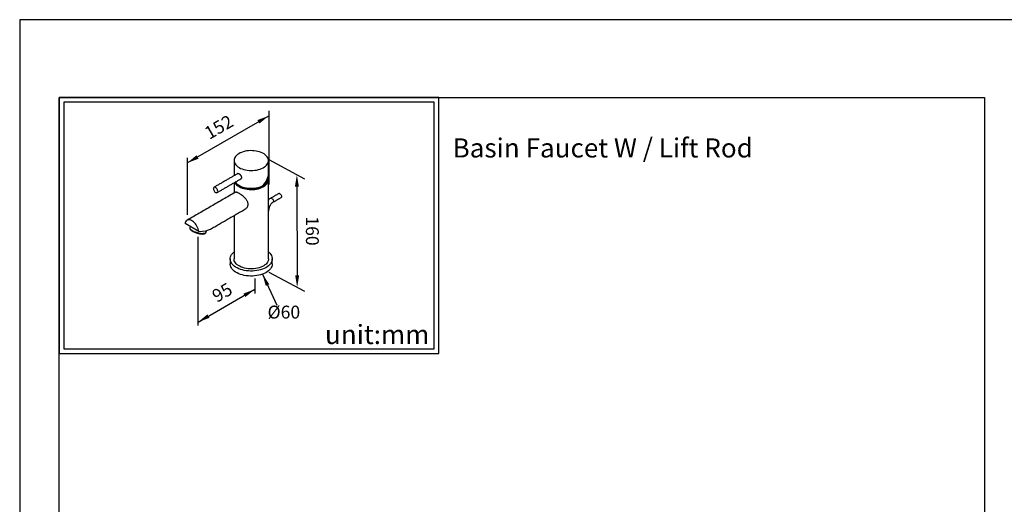
# Model space of a CAD drawing. Units: millimetres. Extents: x 59350 to 60253, y 36968 to 37589.
# Drawn here: x 59833 to 60039, y 37447 to 37548 of the extents above; entities that cross this region are included whole.
import ezdxf

# ---------------------------------------------------------------- set-up
doc = ezdxf.new("R2010")
doc.units = ezdxf.units.MM
for name, color, linetype in [('A1', 2, 'Continuous'), ('A5', 136, 'Continuous'), ('DIM', 6, 'Continuous')]:
    doc.layers.add(name, color=color, linetype=linetype)
doc.layers.add('圖紙邊界', color=1, linetype='Continuous', plot=False)
doc.styles.add('勝泰-2.7', font='simplex.shx', dxfattribs={"height": 2.7, "bigfont": 'chineset.shx'})
doc.dimstyles.new('正常', dxfattribs={"dimtxt": 2.7, "dimasz": 2.5, "dimexe": 1.25, "dimexo": 0.625, "dimgap": 1, "dimtad": 1, "dimdsep": 46, "dimtxsty": '勝泰-2.7', "dimcen": 2.5, "dimadec": 1, "dimazin": 0, "dimtfac": 1, "dimtmove": 0, "dimatfit": 3, "dimfxl": 0, "dimarcsym": 0})

msp = doc.modelspace()

# ---------------------------------------------------------------- linework, layer by layer
at = {"layer": 'A1'}
for p, q in [((59887.913, 37511.997), (59888.013, 37511.922)), ((59888.013, 37511.922), (59888.104, 37511.818)), ((59888.104, 37511.818), (59888.178, 37511.696)), ((59888.207, 37511.239), (59888.153, 37511.189)), ((59888.178, 37511.696), (59888.229, 37511.566)), ((59888.244, 37511.327), (59888.207, 37511.239)), ((59888.229, 37511.566), (59888.251, 37511.439)), ((59888.251, 37511.439), (59888.244, 37511.327)), ((59870.917, 37504.085), (59868.069, 37505.729)), ((59871.876, 37503.627), (59871.938, 37503.592)), ((59871.887, 37503.654), (59871.909, 37503.727)), ((59872.118, 37503.745), (59872.096, 37503.672))]:
    msp.add_line(p, q, dxfattribs=at)
at = {"layer": 'A1', "flags": 128}
for points in [[(59879.366, 37517.45), (59879.661, 37517.297), (59879.984, 37517.164), (59880.33, 37517.053), (59880.696, 37516.964), (59881.076, 37516.898), (59881.466, 37516.857), (59881.862, 37516.842), (59882.258, 37516.851), (59882.65, 37516.886), (59883.033, 37516.945), (59883.403, 37517.028), (59883.754, 37517.134), (59884.083, 37517.262), (59884.386, 37517.41), (59884.658, 37517.577), (59884.898, 37517.759), (59885.101, 37517.956), (59885.265, 37518.164), (59885.389, 37518.382), (59885.47, 37518.606), (59885.508, 37518.834), (59885.503, 37519.063), (59885.454, 37519.29), (59885.362, 37519.513), (59885.228, 37519.728), (59885.053, 37519.934), (59884.841, 37520.127), (59884.593, 37520.306), (59884.313, 37520.468), (59884.003, 37520.611), (59883.668, 37520.734), (59883.312, 37520.834), (59882.938, 37520.912), (59882.553, 37520.965), (59882.159, 37520.993), (59881.762, 37520.996), (59881.368, 37520.974), (59880.98, 37520.927), (59880.603, 37520.856), (59880.242, 37520.761), (59879.901, 37520.644), (59879.585, 37520.506), (59879.296, 37520.348), (59879.04, 37520.173), (59878.819, 37519.984), (59878.635, 37519.781), (59878.491, 37519.567), (59878.388, 37519.346), (59878.328, 37519.12), (59878.312, 37518.891), (59878.339, 37518.663), (59878.41, 37518.437), (59878.523, 37518.218), (59878.677, 37518.007), (59878.871, 37517.807), (59879.101, 37517.621), (59879.366, 37517.45)], [(59878.57, 37514.423), (59878.59, 37514.394), (59878.765, 37514.186), (59878.978, 37513.991), (59879.228, 37513.811), (59879.511, 37513.647), (59879.824, 37513.503), (59880.162, 37513.38), (59880.522, 37513.279), (59880.899, 37513.202), (59881.289, 37513.149), (59881.686, 37513.122), (59882.086, 37513.12), (59882.484, 37513.145), (59882.875, 37513.194), (59883.254, 37513.268), (59883.616, 37513.366), (59883.958, 37513.486), (59884.274, 37513.628)], [(59879.366, 37513.465), (59879.661, 37513.313), (59879.984, 37513.18), (59880.33, 37513.068), (59880.696, 37512.979), (59881.076, 37512.913), (59881.466, 37512.873), (59881.862, 37512.857), (59882.258, 37512.866), (59882.65, 37512.901), (59883.033, 37512.96), (59883.403, 37513.043), (59883.754, 37513.15), (59884.083, 37513.278), (59884.386, 37513.426), (59884.658, 37513.592), (59884.898, 37513.774), (59885.101, 37513.971), (59885.265, 37514.18), (59885.389, 37514.397), (59885.47, 37514.621), (59885.508, 37514.849), (59885.503, 37515.078), (59885.454, 37515.305), (59885.395, 37515.46)], [(59879.558, 37513.576), (59879.842, 37513.43), (59880.152, 37513.304), (59880.486, 37513.199), (59880.838, 37513.116), (59881.204, 37513.058), (59881.579, 37513.023), (59881.959, 37513.014), (59882.338, 37513.03), (59882.711, 37513.07), (59883.074, 37513.135), (59883.422, 37513.223), (59883.75, 37513.334), (59884.054, 37513.465), (59884.331, 37513.616), (59884.575, 37513.784), (59884.785, 37513.966), (59884.958, 37514.162), (59885.091, 37514.367), (59885.182, 37514.58), (59885.231, 37514.798), (59885.239, 37514.935)], [(59874.897, 37512.519), (59874.881, 37512.663), (59874.836, 37512.815), (59874.764, 37512.965), (59874.67, 37513.102), (59874.561, 37513.217), (59874.444, 37513.303), (59874.327, 37513.352), (59874.218, 37513.363), (59874.124, 37513.334), (59874.052, 37513.268), (59874.007, 37513.168), (59873.992, 37513.041), (59874.007, 37512.897), (59874.052, 37512.745), (59874.124, 37512.595), (59874.218, 37512.458), (59874.327, 37512.343), (59874.444, 37512.257), (59874.561, 37512.208), (59874.67, 37512.197), (59874.764, 37512.226), (59874.836, 37512.292), (59874.881, 37512.392), (59874.897, 37512.519)], [(59879.148, 37513.864), (59879.305, 37513.74), (59879.558, 37513.576)], [(59886.216, 37511.017), (59886.316, 37510.942), (59886.407, 37510.839), (59886.481, 37510.716), (59886.532, 37510.586), (59886.554, 37510.459), (59886.547, 37510.347), (59886.51, 37510.259), (59886.457, 37510.21)], [(59870.917, 37504.085), (59870.872, 37504.356), (59870.795, 37504.635), (59870.689, 37504.915), (59870.555, 37505.19), (59870.397, 37505.453), (59870.218, 37505.699), (59870.023, 37505.921), (59869.816, 37506.115), (59869.601, 37506.277), (59869.384, 37506.402), (59869.17, 37506.488), (59868.963, 37506.533), (59868.768, 37506.536), (59868.589, 37506.497), (59868.431, 37506.416), (59868.297, 37506.296), (59868.191, 37506.138), (59868.114, 37505.948), (59868.069, 37505.729)], [(59869.068, 37504.889), (59869.061, 37504.856), (59869.074, 37504.765), (59869.127, 37504.665), (59869.22, 37504.559), (59869.349, 37504.447), (59869.513, 37504.335), (59869.707, 37504.223), (59869.926, 37504.115), (59870.165, 37504.013), (59870.418, 37503.92), (59870.679, 37503.839), (59870.942, 37503.77), (59871.201, 37503.716), (59871.448, 37503.678), (59871.679, 37503.657), (59871.887, 37503.654)], [(59885.511, 37499.803), (59885.577, 37499.747), (59885.801, 37499.53), (59885.987, 37499.3), (59886.132, 37499.061), (59886.235, 37498.815), (59886.295, 37498.564), (59886.311, 37498.311), (59886.284, 37498.058), (59886.213, 37497.809), (59886.099, 37497.564), (59885.944, 37497.327), (59885.749, 37497.1), (59885.516, 37496.886), (59885.246, 37496.686), (59884.944, 37496.503), (59884.612, 37496.337), (59884.252, 37496.192), (59883.87, 37496.068), (59883.468, 37495.967), (59883.05, 37495.889), (59882.621, 37495.836), (59882.185, 37495.808), (59881.747, 37495.805), (59881.31, 37495.827), (59880.879, 37495.874), (59880.458, 37495.945), (59880.052, 37496.041), (59879.664, 37496.159), (59879.298, 37496.299), (59878.959, 37496.459), (59878.649, 37496.639), (59878.371, 37496.835), (59878.128, 37497.046), (59877.924, 37497.269), (59877.758, 37497.504), (59877.634, 37497.747), (59877.553, 37497.996), (59877.514, 37498.248), (59877.52, 37498.501), (59877.569, 37498.753), (59877.661, 37499), (59877.796, 37499.241), (59877.971, 37499.473), (59878.186, 37499.694), (59878.311, 37499.803)], [(59885.511, 37498.343), (59885.495, 37498.143), (59885.435, 37497.916), (59885.332, 37497.695), (59885.188, 37497.482), (59885.004, 37497.279), (59884.782, 37497.089), (59884.526, 37496.914), (59884.238, 37496.757), (59883.922, 37496.619), (59883.581, 37496.502), (59883.22, 37496.407), (59882.843, 37496.335), (59882.455, 37496.288), (59882.06, 37496.266), (59881.663, 37496.27), (59881.27, 37496.298), (59880.884, 37496.351), (59880.511, 37496.428), (59880.154, 37496.529), (59879.819, 37496.652), (59879.51, 37496.795), (59879.229, 37496.957), (59878.981, 37497.135), (59878.769, 37497.329), (59878.595, 37497.534), (59878.461, 37497.75), (59878.369, 37497.973), (59878.32, 37498.2), (59878.311, 37498.343)], [(59886.311, 37497.298), (59886.311, 37497.266), (59886.284, 37497.013), (59886.213, 37496.763), (59886.099, 37496.519), (59885.944, 37496.282), (59885.749, 37496.055), (59885.516, 37495.841), (59885.246, 37495.641), (59884.944, 37495.457), (59884.612, 37495.292), (59884.252, 37495.147), (59883.87, 37495.023), (59883.468, 37494.922), (59883.05, 37494.844), (59882.621, 37494.791), (59882.185, 37494.763), (59881.747, 37494.759), (59881.31, 37494.781), (59880.879, 37494.829), (59880.458, 37494.9), (59880.052, 37494.996), (59879.664, 37495.114), (59879.298, 37495.254), (59878.959, 37495.414), (59878.649, 37495.593), (59878.371, 37495.789), (59878.128, 37496), (59877.924, 37496.224), (59877.758, 37496.459), (59877.634, 37496.702), (59877.553, 37496.95), (59877.514, 37497.203), (59877.511, 37497.298)]]:
    msp.add_lwpolyline(points, dxfattribs=at)
at = {"layer": 'A1'}
for centre, radius, start, end in [((59880.412, 37515.449), 2.243, 209.17965, 242.18425), ((59886.076, 37510.828), 0.235, 53.51728, 115.13914), ((59887.773, 37511.808), 0.235, 53.51373, 115.17581), ((59885.516, 37509.19), 0.212, 268.7906, 331.67286), ((59872.107, 37504.046), 0.375, 268.2363, 331.48977), ((59871.875, 37505.327), 1.6, 271.23396, 278.7241)]:
    msp.add_arc(centre, radius, start, end, dxfattribs=at)
for centre, major_axis, ratio, start_param, end_param in [((59881.911, 37515.292), (3.235, 2.207), 0.7151522, 4.9741896, 5.8292284), ((59869.946, 37504.947), (3.677, -0.056), 0.2389155, 4.9831808, 5.9029215)]:
    msp.add_ellipse(centre, major_axis=major_axis, ratio=ratio, start_param=start_param, end_param=end_param, dxfattribs=at)
for points in [[(59878.311, 37518.92), (59878.311, 37515.751)], [(59885.511, 37516.261), (59885.511, 37518.92)], [(59879.066, 37516.187), (59874.124, 37513.334)], [(59874.764, 37512.226), (59879.706, 37515.078)], [(59878.311, 37514.273), (59878.311, 37512.122)], [(59879.115, 37516.215), (59879.066, 37516.187)], [(59879.706, 37515.079), (59879.772, 37515.117)], [(59885.235, 37514.935), (59885.233, 37515.045)], [(59885.511, 37498.343), (59885.511, 37514.935)], [(59878.561, 37512.266), (59868.51, 37506.456)], [(59887.673, 37512.02), (59885.976, 37511.041)], [(59886.456, 37510.209), (59888.153, 37511.189)], [(59873.356, 37504.569), (59880.593, 37508.747)], [(59885.511, 37508.155), (59885.702, 37509.09)], [(59878.311, 37507.43), (59878.311, 37498.343)], [(59869.136, 37505.113), (59869.068, 37504.889)], [(59872.436, 37503.867), (59872.565, 37504.292)], [(59877.511, 37498.343), (59877.511, 37497.298)], [(59886.311, 37497.298), (59886.311, 37498.343)]]:
    msp.add_open_spline(points, degree=1, dxfattribs=at)
for points, knots in [([(59879.016, 37516.158), (59879.038, 37516.18), (59879.087, 37516.23), (59879.206, 37516.229), (59879.356, 37516.171), (59879.516, 37516.056), (59879.667, 37515.898), (59879.789, 37515.712), (59879.861, 37515.531), (59879.869, 37515.423), (59879.872, 37515.378)], [0, 0, 0, 0, 0.1078045, 0.2415061, 0.3745147, 0.5056058, 0.6365078, 0.7692002, 0.9029747, 1, 1, 1, 1]), ([(59879.07, 37516.181), (59879.077, 37516.188), (59879.113, 37516.219), (59879.212, 37516.212), (59879.357, 37516.158), (59879.513, 37516.044), (59879.66, 37515.891), (59879.779, 37515.709), (59879.848, 37515.532), (59879.856, 37515.427), (59879.859, 37515.383)], [0, 0, 0, 0, 0.0401307, 0.1840239, 0.3271987, 0.4684087, 0.6094345, 0.7523021, 0.8962668, 1, 1, 1, 1]), ([(59879.872, 37515.378), (59879.866, 37515.32), (59879.854, 37515.205), (59879.761, 37515.09), (59879.678, 37515.03), (59879.627, 37515.033), (59879.626, 37515.033)], [0, 0, 0, 0, 0.3316076, 0.6630807, 0.9980334, 1, 1, 1, 1]), ([(59879.859, 37515.383), (59879.853, 37515.328), (59879.84, 37515.218), (59879.775, 37515.116), (59879.717, 37515.092), (59879.702, 37515.086)], [0, 0, 0, 0, 0.424966, 0.8497679, 1, 1, 1, 1]), ([(59880.593, 37508.748), (59880.597, 37508.75), (59880.683, 37508.79), (59880.835, 37508.915), (59881.033, 37509.127), (59881.167, 37509.37), (59881.238, 37509.617), (59881.254, 37509.851), (59881.221, 37510.092), (59881.141, 37510.329), (59881.019, 37510.563), (59880.855, 37510.801), (59880.649, 37511.041), (59880.401, 37511.286), (59880.123, 37511.524), (59879.839, 37511.74), (59879.564, 37511.926), (59879.324, 37512.071), (59879.113, 37512.18), (59878.937, 37512.254), (59878.786, 37512.296), (59878.661, 37512.301), (59878.588, 37512.291), (59878.562, 37512.266), (59878.561, 37512.266)], [0, 0, 0, 0, 0.0026488, 0.0554636, 0.1116903, 0.1698118, 0.2134937, 0.2584193, 0.3021163, 0.3470564, 0.3915974, 0.4371033, 0.4888517, 0.5418511, 0.5981468, 0.6563624, 0.7078891, 0.7613107, 0.8072128, 0.8544413, 0.9007161, 0.9480892, 0.9994667, 1, 1, 1, 1]), ([(59885.976, 37511.041), (59885.937, 37511.017), (59885.828, 37510.951), (59885.671, 37510.831), (59885.56, 37510.721), (59885.511, 37510.672)], [0, 0, 0, 0, 0.2379645, 0.665096, 1, 1, 1, 1]), ([(59885.702, 37509.09), (59885.709, 37509.117), (59885.727, 37509.199), (59885.774, 37509.344), (59885.851, 37509.519), (59885.946, 37509.689), (59886.057, 37509.848), (59886.178, 37509.989), (59886.302, 37510.104), (59886.395, 37510.173), (59886.444, 37510.202), (59886.456, 37510.209)], [0, 0, 0, 0, 0.06516143, 0.191896, 0.32021967, 0.44969054, 0.57942319, 0.70827435, 0.83536757, 0.96001896, 1, 1, 1, 1]), ([(59869.068, 37504.888), (59869.067, 37504.886), (59869.051, 37504.851), (59869.052, 37504.772), (59869.074, 37504.666), (59869.13, 37504.561), (59869.218, 37504.452), (59869.344, 37504.337), (59869.504, 37504.223), (59869.69, 37504.112), (59869.897, 37504.008), (59870.121, 37503.911), (59870.357, 37503.822), (59870.601, 37503.744), (59870.847, 37503.677), (59871.091, 37503.624), (59871.326, 37503.586), (59871.55, 37503.563), (59871.698, 37503.557), (59871.772, 37503.559), (59871.782, 37503.56)], [0, 0, 0, 0, 0.0030333, 0.0523593, 0.1011003, 0.1541387, 0.2152826, 0.2824872, 0.3494195, 0.4149362, 0.4795078, 0.5435224, 0.6072239, 0.6707729, 0.7342906, 0.7978634, 0.8615964, 0.9256384, 0.9902066, 1, 1, 1, 1]), ([(59872.003, 37503.579), (59872.024, 37503.583), (59872.103, 37503.596), (59872.212, 37503.632), (59872.321, 37503.696), (59872.399, 37503.774), (59872.424, 37503.838), (59872.436, 37503.869)], [0, 0, 0, 0, 0.10275351, 0.3859728, 0.61716521, 0.81983944, 1, 1, 1, 1]), ([(59871.887, 37503.654), (59871.885, 37503.647), (59871.877, 37503.624), (59871.855, 37503.591), (59871.821, 37503.565), (59871.794, 37503.562), (59871.782, 37503.56)], [0, 0, 0, 0, 0.1315414, 0.4278374, 0.7244379, 1, 1, 1, 1]), ([(59871.938, 37503.592), (59871.948, 37503.587), (59871.971, 37503.576), (59872.01, 37503.577), (59872.048, 37503.596), (59872.079, 37503.629), (59872.09, 37503.658), (59872.096, 37503.672)], [0, 0, 0, 0, 0.1663922, 0.38263147, 0.59822373, 0.81288039, 1, 1, 1, 1])]:
    msp.add_open_spline(points, degree=3, knots=knots, dxfattribs=at)
at = {"layer": 'A5', "ltscale": 10}
msp.add_lwpolyline([(59841.721, 37532.148), (60035.258, 37532.148), (60035.258, 37267.648), (59841.721, 37267.648)], close=True, dxfattribs=at)
at = {"layer": 'DIM'}
for p, q in [((59885.586, 37529.352), (59885.586, 37513.896)), ((59868.522, 37518.426), (59885.574, 37528.282)), ((59868.522, 37519.488), (59868.522, 37507.561)), ((59885.574, 37519.126), (59893.026, 37515.112)), ((59870.746, 37502.99), (59870.746, 37484.45)), ((59882.651, 37494.222), (59882.651, 37491.145)), ((59885.574, 37495.598), (59893.026, 37491.584))]:
    msp.add_line(p, q, dxfattribs=at)
at = {"layer": 'DIM', "color": 6}
for p, q in [((59891.454, 37513.463), (59891.508, 37494.898)), ((59870.791, 37485.131), (59882.658, 37491.991))]:
    msp.add_line(p, q, dxfattribs=at)
at = {"layer": 'DIM', "ltscale": 10}
msp.add_lwpolyline([(59841.721, 37478.535), (59921.14, 37478.535), (59921.14, 37532.148), (59841.721, 37532.148)], close=True, dxfattribs=at)
at = {"layer": 'DIM', "color": 6}
for points in [[(59883.201, 37527.392), (59883.618, 37526.67), (59885.574, 37528.282)], [(59870.475, 37520.036), (59870.892, 37519.314), (59868.519, 37518.424)], [(59891.87, 37513.464), (59891.037, 37513.462), (59891.446, 37515.963)], [(59891.924, 37494.899), (59891.091, 37494.897), (59891.515, 37492.398)], [(59880.279, 37491.097), (59880.696, 37490.375), (59882.651, 37491.987)], [(59872.747, 37486.743), (59873.164, 37486.022), (59870.791, 37485.131)]]:
    msp.add_solid(points, dxfattribs=at)
at = {"layer": '圖紙邊界', "ltscale": 10}
for points in [[(59833.49, 37251.398), (60043.49, 37251.398), (60043.49, 37548.398), (59833.49, 37548.398)], [(59842.721, 37479.535), (59920.14, 37479.535), (59920.14, 37531.148), (59842.721, 37531.148)]]:
    msp.add_lwpolyline(points, close=True, dxfattribs=at)

# ---------------------------------------------------------------- texts
at = {"layer": 'DIM', "color": 6, "char_height": 2.7, "attachment_point": 5, "style": '勝泰-2.7'}
for s, insert, rotation in [('152', (59875.295, 37525.632), 30.03024), ('160', (59894.331, 37504.189), 270.16682), ('95', (59876.002, 37491.027), 30.03024)]:
    msp.add_mtext(s, dxfattribs=dict(at, insert=insert, rotation=rotation))
at = {"layer": 'DIM', "char_height": 4}
for s, insert, width, attachment_point in [('{\\fArial|b0|i0|c0|p34;Basin Faucet W / Lift Rod}', (59924.005, 37523.566), 99.89607, 1), ('{\\fArial|b0|i0|c0|p34;unit:mm}', (59919.14, 37480.535), 23.47519, 9)]:
    msp.add_mtext(s, dxfattribs=dict(at, insert=insert, width=width, attachment_point=attachment_point))
at = {"layer": 'DIM', "color": 6, "insert": (59888.728, 37486.868), "char_height": 2.7, "attachment_point": 5, "style": '勝泰-2.7'}
msp.add_mtext('%%C60', dxfattribs=at)

# ---------------------------------------------------------------- leaders
at = {"layer": 'DIM'}
msp.add_leader([(59884.252, 37495.147), (59887.286, 37488.665)], dimstyle='正常', override={"dimgap": 1, "dimtad": 0}, dxfattribs=at)

doc.saveas('drawing.dxf')
